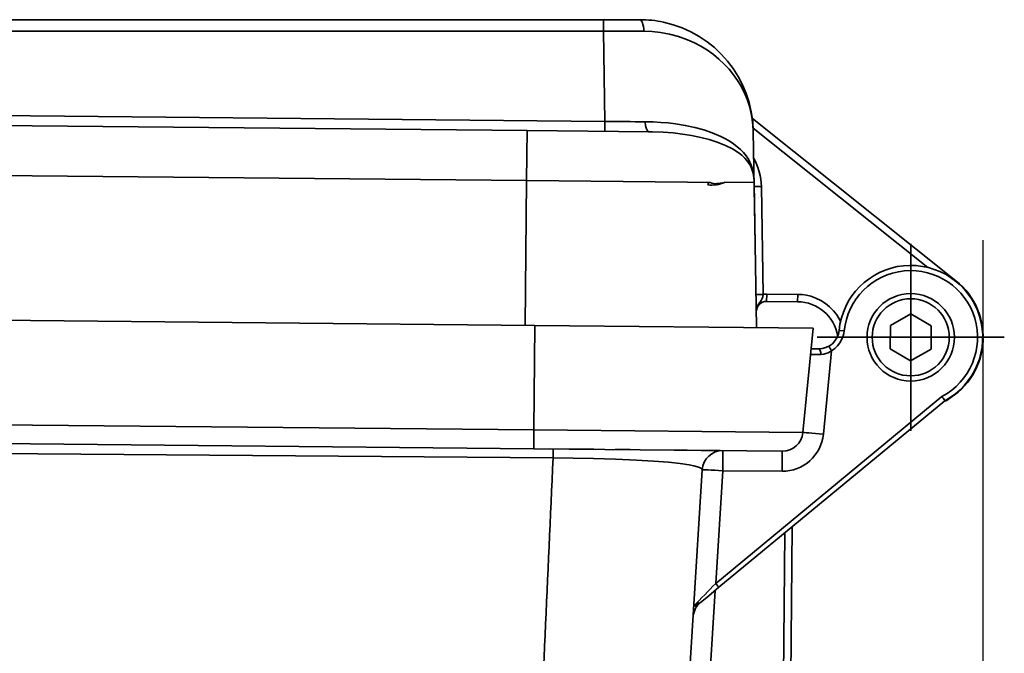
# Model space of a CAD drawing. Units: inches. Extents: x -578 to 5119, y 74 to 2773.
# Drawn here: x 548 to 644, y 2077 to 2139 of the extents above; entities that cross this region are included whole.
import ezdxf

# ---------------------------------------------------------------- set-up
doc = ezdxf.new("R2010")
doc.units = ezdxf.units.IN
doc.header["$PDMODE"] = 3
doc.layers.add('尺寸线', color=3, linetype='Continuous', lineweight=13)
doc.styles.get("Standard").update_dxf_attribs({"font": 'ARIALN.TTF'})
doc.dimstyles.new('ISO-25$0', dxfattribs={"dimscale": 8, "dimtxt": 2.5, "dimasz": 2.5, "dimexe": 1.25, "dimexo": 0.625, "dimtad": 1, "dimdec": 0, "dimdsep": 46, "dimtxsty": 'Standard', "dimcen": 2.5, "dimadec": 0, "dimazin": 0, "dimtfac": 1, "dimtdec": 0, "dimtmove": 0, "dimatfit": 3, "dimfxl": 1, "dimarcsym": 0})

# ---------------------------------------------------------------- blocks, each defined once
blk = doc.blocks.new('*D80')
at = {"layer": 'Defpoints', "color": 0, "transparency": 16777216}
for p in [(23.2, 2138.885), (161.69, 2138.885), (615.6, 1989.959)]:
    blk.add_point(p, dxfattribs=at)
at = {"layer": '尺寸线', "color": 0, "lineweight": -2, "transparency": 16777216}
for p, q in [((156.69, 2138.885), (13.2, 2138.885)), ((23.2, 2009.959), (23.2, 2118.885)), ((610.6, 1989.959), (13.2, 1989.959))]:
    blk.add_line(p, q, dxfattribs=at)
at = {"layer": '尺寸线', "color": 0, "transparency": 16777216}
for points in [[(19.866, 2118.885), (26.533, 2118.885), (23.2, 2138.885)], [(19.866, 2009.959), (26.533, 2009.959), (23.2, 1989.959)]]:
    blk.add_solid(points, dxfattribs=at)
at = {"layer": '尺寸线', "color": 0, "transparency": 16777216, "insert": (7.988, 2064.422), "char_height": 20, "attachment_point": 5, "rotation": 90}
blk.add_mtext('150', dxfattribs=at)
blk = doc.blocks.new('*D82')
at = {"layer": 'Defpoints', "color": 0, "transparency": 16777216}
for p in [(124.085, 2128.144), (641.831, 2122.414), (124.085, 1895.549)]:
    blk.add_point(p, dxfattribs=at)
at = {"layer": '尺寸线', "color": 0, "linetype": 'ByBlock', "lineweight": -2, "transparency": 16777216}
for p, q in [((124.085, 2123.144), (124.085, 1885.549)), ((641.831, 2117.414), (641.831, 1885.549)), ((621.831, 1895.549), (144.085, 1895.549))]:
    blk.add_line(p, q, dxfattribs=at)
at = {"layer": '尺寸线', "color": 0, "transparency": 16777216}
for points in [[(144.085, 1898.882), (144.085, 1892.215), (124.085, 1895.549)], [(621.831, 1898.882), (621.831, 1892.215), (641.831, 1895.549)]]:
    blk.add_solid(points, dxfattribs=at)
at = {"layer": '尺寸线', "color": 0, "transparency": 16777216, "insert": (382.958, 1910.76), "char_height": 20, "attachment_point": 5}
blk.add_mtext('518', dxfattribs=at)

msp = doc.modelspace()

# ---------------------------------------------------------------- linework, layer by layer
at = {"color": 7, "lineweight": 35}
for p, q in [((278.018, 2138.885), (604.951, 2138.885)), ((604.951, 2138.885), (608.481, 2138.885)), ((278.022, 2137.773), (604.955, 2137.773)), ((604.955, 2137.773), (605.1, 2128.985)), ((605.1, 2128.985), (277.849, 2132.14)), ((597.523, 2128.095), (273.938, 2131.215)), ((605.1, 2128.985), (605.091, 2128.022)), ((619.429, 2129.269), (639.225, 2113.487)), ((597.476, 2123.226), (597.523, 2128.095)), ((597.523, 2128.095), (609.349, 2127.981)), ((609.349, 2127.981), (609.735, 2127.974)), ((619.511, 2128.321), (636.508, 2114.77)), ((619.52, 2128.027), (619.702, 2117.021)), ((597.476, 2123.226), (273.891, 2126.346)), ((597.476, 2123.226), (597.34, 2109.141)), ((613.107, 2123.075), (597.476, 2123.225)), ((615.156, 2123.055), (613.107, 2123.075)), ((615.112, 2122.808), (615.156, 2123.055)), ((619.602, 2123.048), (616.723, 2123.071)), ((619.602, 2123.048), (619.835, 2108.924)), ((620.308, 2122.667), (620.482, 2112.15)), ((634.831, 2117.074), (634.831, 2098.874)), ((598.282, 2109.132), (273.507, 2112.263)), ((620.82, 2111.469), (620.827, 2112.181)), ((623.832, 2111.44), (620.82, 2111.469)), ((623.839, 2112.152), (620.827, 2112.181)), ((623.832, 2111.44), (623.839, 2112.152)), ((619.811, 2110.524), (619.81, 2110.453)), ((632.857, 2109.139), (634.853, 2110.265)), ((634.853, 2110.265), (636.826, 2109.101)), ((598.184, 2098.958), (598.282, 2109.132)), ((598.282, 2109.132), (625.33, 2108.871)), ((624.342, 2098.706), (625.33, 2108.871)), ((632.835, 2106.847), (632.857, 2109.139)), ((636.826, 2109.101), (636.804, 2106.809)), ((625.731, 2107.974), (643.931, 2107.974)), ((625.134, 2106.851), (625.854, 2106.844)), ((627.123, 2106.67), (626.333, 2098.547)), ((634.809, 2105.683), (632.835, 2106.847)), ((636.804, 2106.809), (634.809, 2105.683)), ((273.409, 2102.089), (598.184, 2098.958)), ((637.865, 2102.217), (615.864, 2084.025)), ((638.144, 2101.808), (616.182, 2083.648)), ((273.391, 2100.264), (598.166, 2097.132)), ((598.184, 2098.958), (598.166, 2097.132)), ((624.342, 2098.706), (598.184, 2098.958)), ((622.332, 2096.899), (598.166, 2097.132)), ((603.666, 2097.079), (599.666, 2097.118)), ((600.046, 2096.245), (600.056, 2097.114)), ((602.334, 2097.092), (604.021, 2097.076)), ((604.021, 2097.076), (604.2, 2097.074)), ((606.687, 2097.05), (606.102, 2097.056)), ((607.541, 2097.042), (606.687, 2097.05)), ((613.079, 2096.989), (611.836, 2097.001)), ((615.004, 2096.97), (614.447, 2096.975)), ((615.394, 2096.966), (615.004, 2096.97)), ((615.572, 2096.965), (615.394, 2096.966)), ((616.299, 2096.958), (615.572, 2096.965)), ((616.563, 2096.955), (616.544, 2094.99)), ((622.332, 2096.899), (622.313, 2094.934)), ((614.548, 2095.079), (613.345, 2075.703)), ((615.864, 2084.025), (616.544, 2094.99)), ((616.544, 2094.99), (622.313, 2094.934)), ((623.304, 2089.537), (622.948, 2052.637)), ((622.598, 2088.954), (622.247, 2052.521)), ((616.182, 2083.648), (615.188, 2082.826)), ((613.161, 2040.754), (615.804, 2083.336)), ((615.153, 2082.797), (614.379, 2082.157)), ((615.188, 2082.826), (615.152, 2082.797))]:
    msp.add_line(p, q, dxfattribs=at)
for points in [[(608.892, 2137.764), (609.688, 2137.732), (610.486, 2137.644), (611.379, 2137.478), (612.261, 2137.24), (613.124, 2136.931), (613.79, 2136.635), (614.434, 2136.296), (615.055, 2135.915), (615.636, 2135.501), (616.186, 2135.051), (616.701, 2134.567), (617.173, 2134.06), (617.606, 2133.523), (618, 2132.961), (618.266, 2132.526), (618.509, 2132.076), (618.727, 2131.616), (618.917, 2131.152), (619.149, 2130.461), (619.324, 2129.764), (619.427, 2129.185), (619.492, 2128.605), (619.52, 2128.027)], [(609.007, 2128.951), (609.772, 2128.935), (610.526, 2128.894), (611.248, 2128.832), (611.958, 2128.746), (612.912, 2128.591), (613.827, 2128.394), (614.696, 2128.156), (615.511, 2127.878), (616.361, 2127.519), (616.756, 2127.321), (617.125, 2127.113), (617.457, 2126.904), (617.762, 2126.688), (618.268, 2126.264), (618.578, 2125.944), (618.833, 2125.628), (619.039, 2125.314), (619.197, 2125.018), (619.321, 2124.724), (619.41, 2124.447), (619.476, 2124.178), (619.544, 2123.736), (619.56, 2123.577)], [(609.735, 2127.974), (610.747, 2127.933), (611.727, 2127.858), (612.643, 2127.751), (613.525, 2127.613), (614.41, 2127.433), (615.242, 2127.219), (616.014, 2126.973), (616.814, 2126.654), (617.488, 2126.316), (618.058, 2125.957), (618.406, 2125.686), (618.697, 2125.414), (618.897, 2125.189), (619.062, 2124.97), (619.206, 2124.738), (619.316, 2124.518), (619.454, 2124.13), (619.501, 2123.936)], [(616.724, 2123.04), (616.587, 2123.001), (616.493, 2122.987), (616.301, 2122.971), (615.973, 2122.929), (615.819, 2122.919), (615.662, 2122.934), (615.491, 2122.978), (615.322, 2123.026), (615.156, 2123.055)], [(620.482, 2112.15), (619.971, 2112.145), (619.813, 2112.147), (619.786, 2112.149), (619.783, 2112.15), (619.782, 2112.15)], [(620.482, 2112.15), (620.437, 2111.925), (620.401, 2111.807), (620.278, 2111.554), (620.065, 2111.242), (619.942, 2111.027), (619.846, 2110.763), (619.819, 2110.612), (619.81, 2110.453)], [(628.007, 2109.533), (627.92, 2109.7), (627.642, 2110.15), (627.314, 2110.567), (626.943, 2110.942), (626.533, 2111.272), (626.086, 2111.554), (625.607, 2111.788), (625.106, 2111.966), (624.693, 2112.067), (624.27, 2112.129), (623.839, 2112.152)], [(627.123, 2106.67), (627.441, 2106.887), (627.715, 2107.145), (627.947, 2107.441), (628.138, 2107.78), (628.272, 2108.13), (628.328, 2108.361), (628.361, 2108.594)], [(628.361, 2108.594), (627.953, 2108.637), (627.867, 2108.649), (627.863, 2108.651)], [(626.095, 2106.313), (626.374, 2106.34), (626.582, 2106.392), (626.794, 2106.475), (627.123, 2106.67)], [(600.046, 2096.245), (545.727, 2096.68), (509.306, 2096.946), (454.316, 2097.337), (417.403, 2097.609)], [(614.548, 2095.079), (614.536, 2095.134), (614.494, 2095.189), (614.42, 2095.244), (614.283, 2095.313), (614.094, 2095.38), (613.745, 2095.472), (613.298, 2095.562), (612.398, 2095.695), (611.29, 2095.815), (609.82, 2095.934), (608.175, 2096.033), (606.135, 2096.123), (603.996, 2096.188), (602.02, 2096.225), (600.046, 2096.245)], [(613.725, 2081.821), (613.726, 2081.827), (613.731, 2081.829), (613.74, 2081.83), (613.799, 2081.833), (613.867, 2081.86), (614.016, 2081.918)], [(613.752, 2081.816), (613.881, 2081.948), (613.98, 2082.027), (614.056, 2082.071), (614.129, 2082.134), (614.146, 2082.152), (614.154, 2082.158), (614.161, 2082.16), (614.168, 2082.16), (614.17, 2082.159), (614.171, 2082.158)]]:
    msp.add_lwpolyline(points, dxfattribs=at)
for radius in [4.25, 3.75]:
    msp.add_circle((634.831, 2107.974), radius, dxfattribs=at)
for centre, radius, start, end in [((608.484, 2127.87), 11.015, 77.89195, 90.00181), ((608.481, 2127.844), 11.04, 0.94757, 77.90356), ((605.792, 1616.718), 521.055, 89.65917, 90.09212), ((612.297, 2734.815), 605.872, 269.319347, 269.688894), ((614.615, 2122.572), 5.694, 0.95298, 29.66265), ((614.591, 2122.928), 5.012, 1.37262, 11.59708), ((615.45, 2126.167), 3.376, 264.24867, 292.16363), ((634.831, 2107.974), 7, 298.25339, 174.45293), ((634.83, 2107.965), 6.5, 297.82643, 174.45099), ((634.831, 2107.974), 7.05, 296.37828, 51.43758), ((620.81, 2110.469), 1, 89.44758, 180.94758), ((620.81, 2110.482), 1.7, 89.44698, 101.13566), ((623.794, 2107.44), 4, 9.73855, 89.44758), ((625.873, 2108.844), 2, 269.44758, 354.45293), ((641.406, 2115.088), 16.578, 208.76043, 210.51481), ((625.271, 2157.551), 51.244, 269.7874, 270.92057), ((647.65, 2108.58), 11.672, 213.03534, 215.46713), ((622.351, 2098.936), 4.002, 269.46585, 354.42835), ((622.352, 2098.899), 2, 269.44758, 354.44758), ((616.544, 2094.955), 2, 89.44758, 176.44758), ((8224.832, 1746.994), 7632.78, 177.377419, 177.63673), ((267.669, 2419.542), 483.54, 315.69843, 316.0623), ((615.654, 2080.616), 2, 129.58666, 176.44759), ((613.205, 2083.542), 1.816, 296.53733, 310.30004)]:
    msp.add_arc(centre, radius, start, end, dxfattribs=at)
at = {"color": 7, "lineweight": 35, "extrusion": (0, 0, -1)}
for centre, major_axis, ratio, start_param, end_param in [((604.951, 2137.385), (0, 1.5), 0.002583, 0, 1.309009), ((608.481, 2137.385), (0, -1.5), 0.283321, 3.141611, 4.456431), ((609.361, 2129.281), (-0.013, -1.3), 0.278862, 6.28318, 7.595288), ((620.308, 2122.679), (0.7, 0.012), 0.017446, 1.571253, 3.141593), ((638.789, 2112.939), (0.436, 0.547), 0.010748, 5.904246, 6.283185), ((625.849, 2106.344), (-0.005, -0.5), 0.493511, 3.141578, 4.770676), ((626.333, 2098.512), (-1.991, 0.194), 0.017386, 6.283185, 7.852461), ((616.544, 2094.955), (-1.996, 0.124), 0.017428, 0, 1.569883), ((615.864, 2084.034), (0.319, -0.385), 0.011252, 0, 1.557454)]:
    msp.add_ellipse(centre, major_axis=major_axis, ratio=ratio, start_param=start_param, end_param=end_param, dxfattribs=at)

# ---------------------------------------------------------------- dimensions: what is measured, and where the dimension line sits
at = {"layer": '尺寸线'}
dim = msp.add_linear_dim(base=(23.2, 2138.885), p1=(615.6, 1989.959), p2=(161.69, 2138.885), angle=90, text='150', dimstyle='ISO-25$0', dxfattribs=at)
dim.commit()
dim.dimension.update_dxf_attribs({"geometry": '*D80', "text_midpoint": (23.2, 2064.422), "dimtype": 160})
dim = msp.add_linear_dim(base=(124.085, 1895.549), p1=(641.831, 2122.414), p2=(124.085, 2128.144), angle=180, dimstyle='ISO-25$0', override={"dimarcsym": 1}, dxfattribs=at)
dim.commit()
dim.dimension.update_dxf_attribs({"geometry": '*D82', "text_midpoint": (382.958, 1910.76)})

doc.saveas('drawing.dxf')
